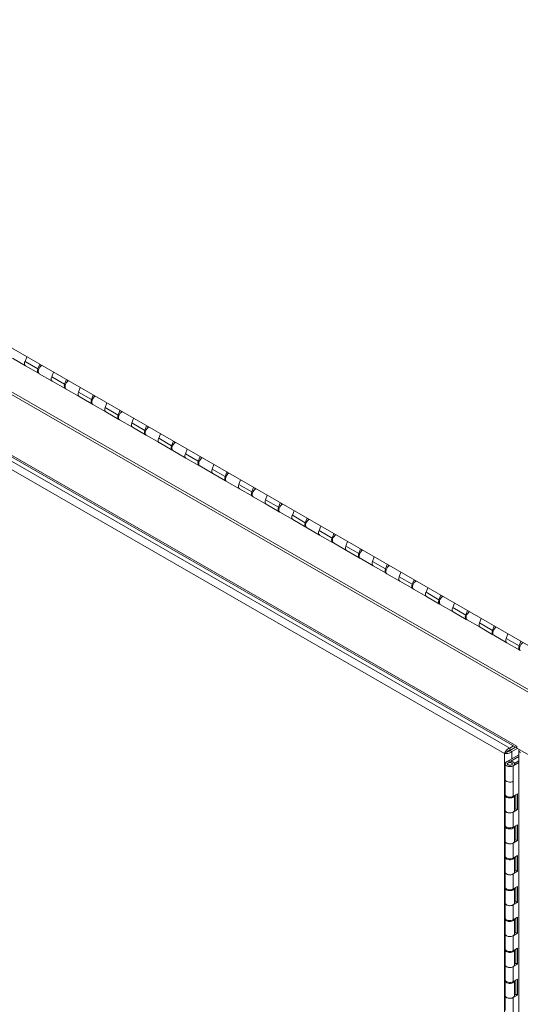
# Model space of a CAD drawing. Units: inches. Extents: x 12 to 295, y 6 to 182.
# Drawn here: x 282 to 288, y 44 to 56 of the extents above; entities that cross this region are included whole.
import ezdxf

# ---------------------------------------------------------------- set-up
doc = ezdxf.new("R2010")
doc.units = ezdxf.units.IN
doc.header["$LTSCALE"] = 18
doc.header["$MEASUREMENT"] = 0
doc.layers.add('Visible (ANSI)', color=7, linetype='Continuous', lineweight=5)
doc.layers.add('Visible Narrow (ANSI)', color=7, linetype='Continuous', lineweight=5)

msp = doc.modelspace()

# ---------------------------------------------------------------- linework, layer by layer
at = {"layer": 'Visible (ANSI)'}
for p, q in [((288.046, 47.95), (273.078, 56.57)), ((273.339, 55.121), (287.606, 46.906)), ((281.604, 51.546), (281.758, 51.457)), ((281.773, 51.563), (281.752, 51.509)), ((281.906, 51.42), (281.927, 51.474)), ((281.912, 51.368), (281.758, 51.457)), ((281.922, 51.362), (282.076, 51.274)), ((281.94, 51.466), (281.938, 51.461)), ((282.091, 51.38), (282.07, 51.326)), ((282.231, 51.185), (282.076, 51.274)), ((282.224, 51.237), (282.245, 51.291)), ((282.258, 51.283), (282.256, 51.278)), ((282.24, 51.179), (282.395, 51.09)), ((282.409, 51.196), (282.388, 51.142)), ((282.549, 51.002), (282.395, 51.09)), ((282.542, 51.053), (282.563, 51.107)), ((282.576, 51.1), (282.574, 51.095)), ((282.727, 51.013), (282.706, 50.959)), ((282.558, 50.996), (282.713, 50.907)), ((282.867, 50.818), (282.713, 50.907)), ((282.861, 50.87), (282.882, 50.924)), ((282.895, 50.917), (282.893, 50.912)), ((282.877, 50.813), (283.031, 50.724)), ((283.045, 50.83), (283.025, 50.776)), ((283.185, 50.635), (283.031, 50.724)), ((283.179, 50.687), (283.2, 50.741)), ((283.213, 50.733), (283.211, 50.728)), ((283.364, 50.647), (283.343, 50.593)), ((283.195, 50.63), (283.349, 50.541)), ((283.503, 50.452), (283.349, 50.541)), ((283.497, 50.504), (283.518, 50.558)), ((283.531, 50.55), (283.529, 50.545)), ((283.513, 50.446), (283.667, 50.357)), ((283.682, 50.463), (283.661, 50.409)), ((283.822, 50.269), (283.667, 50.357)), ((283.815, 50.32), (283.836, 50.374)), ((283.849, 50.367), (283.847, 50.362)), ((283.831, 50.263), (283.986, 50.174)), ((284, 50.28), (283.979, 50.226)), ((284.133, 50.137), (284.154, 50.191)), ((284.167, 50.184), (284.165, 50.179)), ((284.14, 50.085), (283.986, 50.174)), ((284.149, 50.08), (284.304, 49.991)), ((284.318, 50.097), (284.297, 50.043)), ((284.458, 49.902), (284.304, 49.991)), ((284.452, 49.954), (284.473, 50.008)), ((284.486, 50), (284.484, 49.995)), ((284.468, 49.897), (284.622, 49.808)), ((284.636, 49.914), (284.616, 49.86)), ((284.776, 49.719), (284.622, 49.808)), ((284.77, 49.771), (284.791, 49.825)), ((284.786, 49.713), (284.94, 49.624)), ((284.804, 49.817), (284.802, 49.812)), ((284.955, 49.73), (284.934, 49.676)), ((285.094, 49.536), (284.94, 49.624)), ((285.088, 49.588), (285.109, 49.641)), ((285.122, 49.634), (285.12, 49.629)), ((285.104, 49.53), (285.258, 49.441)), ((285.273, 49.547), (285.252, 49.493)), ((285.413, 49.352), (285.258, 49.441)), ((285.406, 49.404), (285.427, 49.458)), ((285.44, 49.451), (285.438, 49.446)), ((285.591, 49.364), (285.57, 49.31)), ((285.422, 49.347), (285.577, 49.258)), ((285.731, 49.169), (285.577, 49.258)), ((285.724, 49.221), (285.745, 49.275)), ((285.758, 49.267), (285.756, 49.262)), ((285.74, 49.164), (285.895, 49.075)), ((285.909, 49.181), (285.888, 49.127)), ((286.049, 48.986), (285.895, 49.075)), ((286.043, 49.038), (286.064, 49.092)), ((286.077, 49.084), (286.075, 49.079)), ((286.059, 48.98), (286.213, 48.892)), ((286.227, 48.997), (286.207, 48.943)), ((286.367, 48.803), (286.213, 48.892)), ((286.361, 48.855), (286.382, 48.909)), ((286.395, 48.901), (286.393, 48.896)), ((286.377, 48.797), (286.531, 48.708)), ((286.546, 48.814), (286.525, 48.76)), ((286.685, 48.619), (286.531, 48.708)), ((286.679, 48.671), (286.7, 48.725)), ((286.713, 48.718), (286.711, 48.713)), ((286.695, 48.614), (286.849, 48.525)), ((286.864, 48.631), (286.843, 48.577)), ((286.997, 48.488), (287.018, 48.542)), ((287.004, 48.436), (286.849, 48.525)), ((287.013, 48.431), (287.168, 48.342)), ((287.031, 48.535), (287.029, 48.529)), ((287.182, 48.448), (287.161, 48.394)), ((287.322, 48.253), (287.168, 48.342)), ((287.315, 48.305), (287.336, 48.359)), ((287.349, 48.351), (287.347, 48.346)), ((287.331, 48.247), (287.486, 48.159)), ((287.5, 48.264), (287.479, 48.21)), ((287.64, 48.07), (287.486, 48.159)), ((287.634, 48.122), (287.655, 48.176)), ((287.566, 46.929), (287.522, 46.904)), ((287.522, 46.877), (287.59, 46.915)), ((287.522, 46.877), (287.522, 46.904)), ((287.523, 46.876), (287.59, 46.915)), ((287.546, 46.863), (287.612, 46.9)), ((287.563, 46.9), (287.564, 46.9)), ((287.606, 46.927), (287.606, 46.927)), ((287.606, 46.927), (287.606, 46.927)), ((287.606, 46.927), (287.606, 46.904)), ((288.099, 46.62), (287.606, 46.904)), ((287.483, 46.853), (287.459, 46.84)), ((287.483, 46.739), (287.631, 46.824)), ((287.523, 46.876), (287.546, 46.863)), ((287.631, 46.804), (287.534, 46.748)), ((287.631, 46.876), (287.631, 37.178)), ((287.466, 46.353), (287.466, 46.716)), ((287.466, 46.716), (287.466, 46.532)), ((287.494, 46.716), (287.494, 46.708)), ((287.551, 46.716), (287.551, 46.708)), ((287.631, 46.733), (287.562, 46.693)), ((287.578, 46.722), (287.631, 46.753)), ((287.466, 46.342), (287.466, 46.164)), ((287.562, 46.331), (287.614, 46.36)), ((287.579, 46.34), (287.579, 46.164)), ((287.596, 46.181), (287.596, 46.35)), ((287.614, 46.36), (287.614, 46.171)), ((287.466, 45.986), (287.466, 46.164)), ((287.614, 46.171), (287.562, 46.141)), ((287.579, 46.171), (287.596, 46.181)), ((287.596, 46.181), (287.614, 46.171)), ((287.466, 45.974), (287.466, 45.796)), ((287.562, 45.963), (287.614, 45.992)), ((287.579, 45.972), (287.579, 45.796)), ((287.596, 45.813), (287.596, 45.982)), ((287.614, 45.992), (287.614, 45.803)), ((287.466, 45.618), (287.466, 45.796)), ((287.614, 45.803), (287.562, 45.773)), ((287.579, 45.803), (287.596, 45.813)), ((287.596, 45.813), (287.614, 45.803)), ((287.466, 45.607), (287.466, 45.428)), ((287.562, 45.595), (287.614, 45.624)), ((287.596, 45.445), (287.596, 45.614)), ((287.614, 45.624), (287.614, 45.435)), ((287.579, 45.604), (287.579, 45.428)), ((287.466, 45.25), (287.466, 45.428)), ((287.614, 45.435), (287.562, 45.405)), ((287.579, 45.435), (287.596, 45.445)), ((287.596, 45.445), (287.614, 45.435)), ((287.562, 45.227), (287.614, 45.257)), ((287.614, 45.257), (287.614, 45.067)), ((287.466, 45.239), (287.466, 45.06)), ((287.579, 45.236), (287.579, 45.06)), ((287.596, 45.077), (287.596, 45.246)), ((287.466, 44.882), (287.466, 45.06)), ((287.614, 45.067), (287.562, 45.037)), ((287.579, 45.067), (287.596, 45.077)), ((287.596, 45.077), (287.614, 45.067)), ((287.466, 44.871), (287.466, 44.692)), ((287.562, 44.859), (287.614, 44.889)), ((287.579, 44.868), (287.579, 44.692)), ((287.596, 44.709), (287.596, 44.878)), ((287.614, 44.889), (287.614, 44.699)), ((287.466, 44.514), (287.466, 44.692)), ((287.614, 44.699), (287.562, 44.669)), ((287.579, 44.699), (287.596, 44.709)), ((287.596, 44.709), (287.614, 44.699)), ((287.466, 44.503), (287.466, 44.324)), ((287.562, 44.491), (287.614, 44.521)), ((287.579, 44.501), (287.579, 44.324)), ((287.596, 44.342), (287.596, 44.51)), ((287.614, 44.521), (287.614, 44.331)), ((287.466, 44.146), (287.466, 44.324)), ((287.614, 44.331), (287.562, 44.302)), ((287.579, 44.332), (287.596, 44.342)), ((287.596, 44.342), (287.614, 44.331)), ((287.466, 44.135), (287.466, 43.957)), ((287.562, 44.123), (287.614, 44.153)), ((287.579, 44.133), (287.579, 43.957)), ((287.596, 43.974), (287.596, 44.143)), ((287.614, 44.153), (287.614, 43.963)), ((287.579, 43.964), (287.596, 43.974)), ((287.596, 43.974), (287.614, 43.963)), ((287.466, 43.778), (287.466, 43.957)), ((287.614, 43.963), (287.562, 43.934))]:
    msp.add_line(p, q, dxfattribs=at)
for centre, major_axis, ratio, start_param, end_param in [((281.786, 51.506), (-0.0281, -0.0487), 0.578093, 4.972255, 6.283185), ((281.786, 51.506), (-0.0281, -0.0487), 0.578093, 4.972255, 6.283185), ((281.941, 51.417), (-0.0281, -0.0487), 0.578093, 4.972255, 6.453384), ((281.95, 51.411), (-0.0281, -0.0487), 0.578093, 3.848602, 6.283185), ((281.941, 51.417), (0.0281, 0.0487), 0.578093, 0.707009, 0.844627), ((282.104, 51.322), (-0.0281, -0.0487), 0.578093, 4.972255, 6.283185), ((282.104, 51.322), (-0.0281, -0.0487), 0.578093, 4.972255, 6.283185), ((282.259, 51.233), (-0.0281, -0.0487), 0.578093, 4.972255, 6.453384), ((282.268, 51.228), (-0.0281, -0.0487), 0.578093, 3.848602, 6.283185), ((282.259, 51.233), (0.0281, 0.0487), 0.578093, 0.707009, 0.844627), ((282.423, 51.139), (-0.0281, -0.0487), 0.578093, 4.972255, 6.283185), ((282.423, 51.139), (-0.0281, -0.0487), 0.578093, 4.972255, 6.283185), ((282.577, 51.05), (-0.0281, -0.0487), 0.578093, 4.972255, 6.453384), ((282.586, 51.045), (-0.0281, -0.0487), 0.578093, 3.848602, 6.283185), ((282.577, 51.05), (0.0281, 0.0487), 0.578093, 0.707009, 0.844627), ((282.741, 50.956), (-0.0281, -0.0487), 0.578093, 4.972255, 6.283185), ((282.741, 50.956), (-0.0281, -0.0487), 0.578093, 4.972255, 6.283185), ((282.905, 50.862), (-0.0281, -0.0487), 0.578093, 3.848602, 6.283185), ((282.895, 50.867), (0.0281, 0.0487), 0.578093, 0.707009, 0.844627), ((282.895, 50.867), (-0.0281, -0.0487), 0.578093, 4.972255, 6.453384), ((283.059, 50.773), (-0.0281, -0.0487), 0.578093, 4.972255, 6.283185), ((283.059, 50.773), (-0.0281, -0.0487), 0.578093, 4.972255, 6.283185), ((283.213, 50.684), (-0.0281, -0.0487), 0.578093, 4.972255, 6.453384), ((283.223, 50.678), (-0.0281, -0.0487), 0.578093, 3.848602, 6.283185), ((283.213, 50.684), (0.0281, 0.0487), 0.578093, 0.707009, 0.844627), ((283.377, 50.589), (-0.0281, -0.0487), 0.578093, 4.972255, 6.283185), ((283.377, 50.589), (-0.0281, -0.0487), 0.578093, 4.972255, 6.283185), ((283.541, 50.495), (-0.0281, -0.0487), 0.578093, 3.848602, 6.283185), ((283.532, 50.501), (0.0281, 0.0487), 0.578093, 0.707009, 0.844627), ((283.532, 50.501), (-0.0281, -0.0487), 0.578093, 4.972255, 6.453384), ((283.695, 50.406), (-0.0281, -0.0487), 0.578093, 4.972255, 6.283185), ((283.695, 50.406), (-0.0281, -0.0487), 0.578093, 4.972255, 6.283185), ((283.85, 50.317), (-0.0281, -0.0487), 0.578093, 4.972255, 6.453384), ((283.859, 50.312), (-0.0281, -0.0487), 0.578093, 3.848602, 6.283185), ((283.85, 50.317), (0.0281, 0.0487), 0.578093, 0.707009, 0.844627), ((284.014, 50.223), (-0.0281, -0.0487), 0.578093, 4.972255, 6.283185), ((284.014, 50.223), (-0.0281, -0.0487), 0.578093, 4.972255, 6.283185), ((284.168, 50.134), (0.0281, 0.0487), 0.578093, 0.707009, 0.844627), ((284.168, 50.134), (-0.0281, -0.0487), 0.578093, 4.972255, 6.453384), ((284.177, 50.129), (-0.0281, -0.0487), 0.578093, 3.848602, 6.283185), ((284.332, 50.04), (-0.0281, -0.0487), 0.578093, 4.972255, 6.283185), ((284.332, 50.04), (-0.0281, -0.0487), 0.578093, 4.972255, 6.283185), ((284.486, 49.951), (-0.0281, -0.0487), 0.578093, 4.972255, 6.453384), ((284.496, 49.945), (-0.0281, -0.0487), 0.578093, 3.848602, 6.283185), ((284.486, 49.951), (0.0281, 0.0487), 0.578093, 0.707009, 0.844627), ((284.65, 49.856), (-0.0281, -0.0487), 0.578093, 4.972255, 6.283185), ((284.65, 49.856), (-0.0281, -0.0487), 0.578093, 4.972255, 6.283185), ((284.804, 49.768), (-0.0281, -0.0487), 0.578093, 4.972255, 6.453384), ((284.814, 49.762), (-0.0281, -0.0487), 0.578093, 3.848602, 6.283185), ((284.804, 49.768), (0.0281, 0.0487), 0.578093, 0.707009, 0.844627), ((284.968, 49.673), (-0.0281, -0.0487), 0.578093, 4.972255, 6.283185), ((284.968, 49.673), (-0.0281, -0.0487), 0.578093, 4.972255, 6.283185), ((285.132, 49.579), (-0.0281, -0.0487), 0.578093, 3.848602, 6.283185), ((285.123, 49.584), (0.0281, 0.0487), 0.578093, 0.707009, 0.844627), ((285.123, 49.584), (-0.0281, -0.0487), 0.578093, 4.972255, 6.453384), ((285.286, 49.49), (-0.0281, -0.0487), 0.578093, 4.972255, 6.283185), ((285.286, 49.49), (-0.0281, -0.0487), 0.578093, 4.972255, 6.283185), ((285.441, 49.401), (-0.0281, -0.0487), 0.578093, 4.972255, 6.453384), ((285.45, 49.396), (-0.0281, -0.0487), 0.578093, 3.848602, 6.283185), ((285.441, 49.401), (0.0281, 0.0487), 0.578093, 0.707009, 0.844627), ((285.605, 49.307), (-0.0281, -0.0487), 0.578093, 4.972255, 6.283185), ((285.605, 49.307), (-0.0281, -0.0487), 0.578093, 4.972255, 6.283185), ((285.768, 49.212), (-0.0281, -0.0487), 0.578093, 3.848602, 6.283185), ((285.759, 49.218), (0.0281, 0.0487), 0.578093, 0.707009, 0.844627), ((285.759, 49.218), (-0.0281, -0.0487), 0.578093, 4.972255, 6.453384), ((285.923, 49.124), (-0.0281, -0.0487), 0.578093, 4.972255, 6.283185), ((285.923, 49.124), (-0.0281, -0.0487), 0.578093, 4.972255, 6.283185), ((286.077, 49.035), (-0.0281, -0.0487), 0.578093, 4.972255, 6.453384), ((286.087, 49.029), (-0.0281, -0.0487), 0.578093, 3.848602, 6.283185), ((286.077, 49.035), (0.0281, 0.0487), 0.578093, 0.707009, 0.844627), ((286.241, 48.94), (-0.0281, -0.0487), 0.578093, 4.972255, 6.283185), ((286.241, 48.94), (-0.0281, -0.0487), 0.578093, 4.972255, 6.283185), ((286.405, 48.846), (-0.0281, -0.0487), 0.578093, 3.848602, 6.283185), ((286.395, 48.851), (0.0281, 0.0487), 0.578093, 0.707009, 0.844627), ((286.395, 48.851), (-0.0281, -0.0487), 0.578093, 4.972255, 6.453384), ((286.559, 48.757), (-0.0281, -0.0487), 0.578093, 4.972255, 6.283185), ((286.559, 48.757), (-0.0281, -0.0487), 0.578093, 4.972255, 6.283185), ((286.714, 48.668), (-0.0281, -0.0487), 0.578093, 4.972255, 6.453384), ((286.723, 48.663), (-0.0281, -0.0487), 0.578093, 3.848602, 6.283185), ((286.714, 48.668), (0.0281, 0.0487), 0.578093, 0.707009, 0.844627), ((286.877, 48.574), (-0.0281, -0.0487), 0.578093, 4.972255, 6.283185), ((286.877, 48.574), (-0.0281, -0.0487), 0.578093, 4.972255, 6.283185), ((287.032, 48.485), (-0.0281, -0.0487), 0.578093, 4.972255, 6.453384), ((287.041, 48.479), (-0.0281, -0.0487), 0.578093, 3.848602, 6.283185), ((287.032, 48.485), (0.0281, 0.0487), 0.578093, 0.707009, 0.844627), ((287.196, 48.391), (-0.0281, -0.0487), 0.578093, 4.972255, 6.283185), ((287.196, 48.391), (-0.0281, -0.0487), 0.578093, 4.972255, 6.283185), ((287.35, 48.302), (-0.0281, -0.0487), 0.578093, 4.972255, 6.453384), ((287.359, 48.296), (-0.0281, -0.0487), 0.578093, 3.848602, 6.283185), ((287.35, 48.302), (0.0281, 0.0487), 0.578093, 0.707009, 0.844627), ((287.514, 48.207), (-0.0281, -0.0487), 0.578093, 4.972255, 6.283185), ((287.514, 48.207), (-0.0281, -0.0487), 0.578093, 4.972255, 6.283185), ((287.668, 48.118), (-0.0281, -0.0487), 0.578093, 4.972255, 6.453384), ((287.678, 48.113), (-0.0281, -0.0487), 0.578093, 3.848602, 6.283185), ((287.649, 46.952), (-0.0307, -0.0532), 0.578093, 5.495853, 5.549993), ((287.693, 46.876), (-0.0614, 0), 0.575862, 5.968319, 7.068583), ((287.523, 46.716), (-0.0563, 0), 0.575862, 3.34223, 8.63938), ((287.523, 46.716), (0.0563, 0), 0.575862, 2.356194, 7.653344), ((287.523, 46.532), (-0.0563, 0), 0.575862, 0, 2.356194), ((287.523, 46.342), (0.0563, 0), 0.575862, 2.970394, 6.2067), ((287.523, 46.353), (-0.0563, 0), 0.575862, 0, 2.356194), ((287.523, 46.164), (-0.0563, 0), 0.575862, 0, 2.356194), ((287.523, 46.164), (-0.0563, 0), 0.575862, 0, 3.141593), ((287.523, 45.974), (0.0563, 0), 0.575862, 2.970394, 6.2067), ((287.523, 45.986), (-0.0563, 0), 0.575862, 0, 2.356194), ((287.523, 45.796), (-0.0563, 0), 0.575862, 0, 2.356194), ((287.523, 45.796), (-0.0563, 0), 0.575862, 0, 3.141593), ((287.523, 45.607), (0.0563, 0), 0.575862, 2.970394, 6.2067), ((287.523, 45.618), (-0.0563, 0), 0.575862, 0, 2.356194), ((287.523, 45.428), (-0.0563, 0), 0.575862, 0, 2.356194), ((287.523, 45.428), (-0.0563, 0), 0.575862, 0, 3.141593), ((287.523, 45.239), (0.0563, 0), 0.575862, 2.970394, 6.2067), ((287.523, 45.25), (-0.0563, 0), 0.575862, 0, 2.356194), ((287.523, 45.06), (-0.0563, 0), 0.575862, 0, 2.356194), ((287.523, 45.06), (-0.0563, 0), 0.575862, 0, 3.141593), ((287.523, 44.871), (0.0563, 0), 0.575862, 2.970394, 6.2067), ((287.523, 44.882), (-0.0563, 0), 0.575862, 0, 2.356194), ((287.523, 44.692), (-0.0563, 0), 0.575862, 0, 2.356194), ((287.523, 44.692), (-0.0563, 0), 0.575862, 0, 3.141593), ((287.523, 44.503), (0.0563, 0), 0.575862, 2.970394, 6.2067), ((287.523, 44.514), (-0.0563, 0), 0.575862, 0, 2.356194), ((287.523, 44.324), (-0.0563, 0), 0.575862, 0, 2.356194), ((287.523, 44.324), (-0.0563, 0), 0.575862, 0, 3.141593), ((287.523, 44.135), (0.0563, 0), 0.575862, 2.970394, 6.2067), ((287.523, 44.146), (-0.0563, 0), 0.575862, 0, 2.356194), ((287.523, 43.957), (-0.0563, 0), 0.575862, 0, 2.356194), ((287.523, 43.957), (-0.0563, 0), 0.575862, 0, 3.141593)]:
    msp.add_ellipse(centre, major_axis=major_axis, ratio=ratio, start_param=start_param, end_param=end_param, dxfattribs=at)
for major_axis in [(-0.0311, 0), (0.0311, 0), (0.0281, 0)]:
    msp.add_ellipse((287.523, 46.716), major_axis=major_axis, ratio=0.575862, dxfattribs=at)
for points, knots in [([(287.522, 46.904), (287.504, 46.898), (287.486, 46.883), (287.474, 46.867), (287.467, 46.858), (287.462, 46.848), (287.459, 46.84)], [0, 0, 0, 0, 0.989857, 0.989857, 0.989857, 1.570796, 1.570796, 1.570796, 1.570796]), ([(287.459, 46.84), (287.474, 46.836), (287.495, 46.837), (287.515, 46.845), (287.527, 46.849), (287.538, 46.855), (287.546, 46.863)], [0, 0, 0, 0, 0.989857, 0.989857, 0.989857, 1.570796, 1.570796, 1.570796, 1.570796]), ([(287.483, 46.853), (287.488, 46.86), (287.498, 46.869), (287.511, 46.874), (287.514, 46.875), (287.518, 46.876), (287.522, 46.877)], [0, 0, 0, 0, 1.203332, 1.203332, 1.203332, 1.570796, 1.570796, 1.570796, 1.570796]), ([(287.483, 46.853), (287.491, 46.855), (287.504, 46.859), (287.514, 46.868), (287.517, 46.87), (287.52, 46.873), (287.523, 46.876)], [0, 0, 0, 0, 1.203332, 1.203332, 1.203332, 1.570796, 1.570796, 1.570796, 1.570796])]:
    msp.add_open_spline(points, degree=3, knots=knots, dxfattribs=at)
at = {"layer": 'Visible Narrow (ANSI)'}
for p, q in [((272.839, 56.185), (288.105, 47.393)), ((288.099, 47.365), (272.833, 56.156)), ((273.327, 55.15), (287.606, 46.927)), ((281.906, 51.42), (281.752, 51.509)), ((282.224, 51.237), (282.07, 51.326)), ((282.542, 51.053), (282.388, 51.142)), ((280.55, 50.919), (287.522, 46.904)), ((282.861, 50.87), (282.706, 50.959)), ((287.459, 46.84), (280.526, 50.833)), ((283.179, 50.687), (283.025, 50.776)), ((283.497, 50.504), (283.343, 50.593)), ((283.815, 50.32), (283.661, 50.409)), ((284.133, 50.137), (283.979, 50.226)), ((284.452, 49.954), (284.297, 50.043)), ((284.77, 49.771), (284.616, 49.86)), ((285.088, 49.588), (284.934, 49.676)), ((285.406, 49.404), (285.252, 49.493)), ((285.724, 49.221), (285.57, 49.31)), ((286.043, 49.038), (285.888, 49.127)), ((286.361, 48.855), (286.207, 48.943)), ((286.679, 48.671), (286.525, 48.76)), ((286.997, 48.488), (286.843, 48.577)), ((287.315, 48.305), (287.161, 48.394)), ((287.634, 48.122), (287.479, 48.21)), ((287.606, 46.927), (287.606, 46.927)), ((287.459, 37.329), (287.459, 46.84)), ((287.546, 46.863), (287.546, 46.775)), ((287.562, 46.331), (287.562, 46.693)), ((287.562, 45.963), (287.562, 46.141)), ((287.562, 45.595), (287.562, 45.773)), ((287.562, 45.227), (287.562, 45.405)), ((287.562, 44.859), (287.562, 45.037)), ((287.562, 44.491), (287.562, 44.669)), ((287.562, 44.123), (287.562, 44.302)), ((287.562, 43.755), (287.562, 43.934))]:
    msp.add_line(p, q, dxfattribs=at)

doc.saveas('drawing.dxf')
